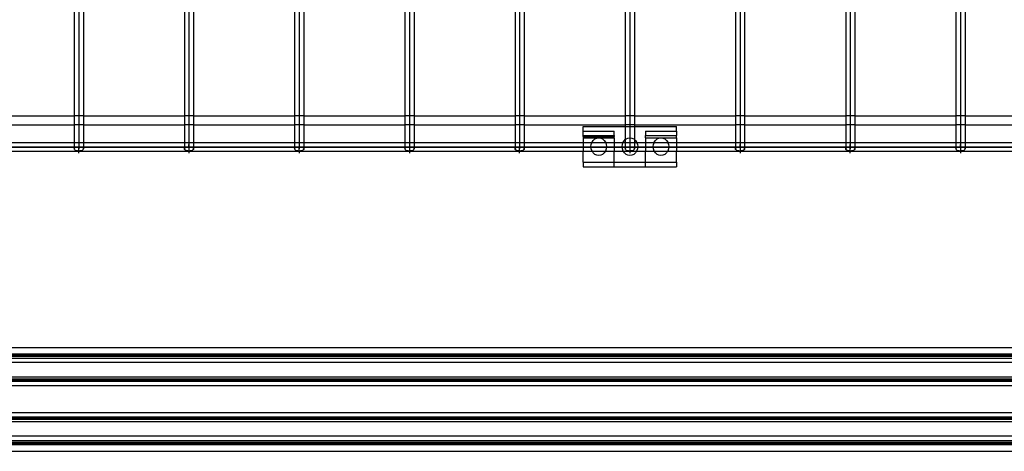
# Model space of a CAD drawing. Extents: x -100 to 101, y -29 to 39.
# Drawn here: x -49 to -35, y -11 to -4 of the extents above; entities that cross this region are included whole.
import ezdxf

# ---------------------------------------------------------------- set-up
doc = ezdxf.new("R2010")
doc.units = 0
doc.header["$MEASUREMENT"] = 0
doc.layers.get('0').update_dxf_attribs({"linetype": 'CONTINUOUS'})

msp = doc.modelspace()

# ---------------------------------------------------------------- linework, layer by layer
for p, q in [((-48.368, 0.741), (-48.368, -6.024)), ((-46.817, 0.741), (-46.817, -6.024)), ((-45.266, 0.741), (-45.266, -6.024)), ((-43.715, 0.741), (-43.715, -6.024)), ((-42.164, 0.741), (-42.164, -6.024)), ((-40.613, 0.741), (-40.613, -6.024)), ((-35.961, 0.741), (-35.961, -6.024)), ((-39.062, 0.508), (-39.062, -6.024)), ((-37.512, 0.508), (-37.512, -6.024)), ((-39.127, 0.33), (-39.127, -5.795)), ((-38.998, 0.33), (-38.998, -5.795)), ((-37.576, 0.33), (-37.576, -5.795)), ((-37.447, 0.33), (-37.447, -5.795)), ((-36.025, 0.33), (-36.025, -5.795)), ((-35.896, 0.33), (-35.896, -5.795)), ((-48.432, -4.304), (-48.432, -5.795)), ((-48.303, -4.304), (-48.303, -5.795)), ((-46.881, -4.304), (-46.881, -5.795)), ((-46.752, -4.304), (-46.752, -5.795)), ((-45.33, -4.304), (-45.33, -5.795)), ((-45.201, -4.304), (-45.201, -5.795)), ((-43.78, -4.304), (-43.78, -5.795)), ((-43.65, -4.304), (-43.65, -5.795)), ((-42.229, -4.304), (-42.229, -5.795)), ((-42.099, -4.304), (-42.099, -5.795)), ((-40.678, -4.304), (-40.678, -5.795)), ((-40.549, -4.304), (-40.549, -5.795)), ((-49.854, -5.795), (-48.432, -5.795)), ((-48.432, -5.795), (-48.432, -5.92)), ((-48.303, -5.795), (-48.432, -5.795)), ((-48.303, -5.795), (-46.881, -5.795)), ((-48.303, -5.795), (-48.303, -5.92)), ((-46.881, -5.795), (-46.881, -5.92)), ((-46.752, -5.795), (-46.881, -5.795)), ((-46.752, -5.795), (-45.33, -5.795)), ((-46.752, -5.795), (-46.752, -5.92)), ((-45.33, -5.795), (-45.33, -5.92)), ((-45.201, -5.795), (-45.33, -5.795)), ((-45.201, -5.795), (-43.78, -5.795)), ((-45.201, -5.795), (-45.201, -5.92)), ((-43.78, -5.795), (-43.78, -5.92)), ((-43.65, -5.795), (-43.78, -5.795)), ((-43.65, -5.795), (-42.229, -5.795)), ((-43.65, -5.795), (-43.65, -5.92)), ((-42.229, -5.795), (-42.229, -5.92)), ((-42.099, -5.795), (-42.229, -5.795)), ((-42.099, -5.795), (-40.678, -5.795)), ((-42.099, -5.795), (-42.099, -5.92)), ((-40.678, -5.795), (-40.678, -5.92)), ((-40.549, -5.795), (-40.678, -5.795)), ((-40.549, -5.795), (-39.127, -5.795)), ((-40.549, -5.795), (-40.549, -5.92)), ((-39.127, -5.795), (-39.127, -5.92)), ((-38.998, -5.795), (-39.127, -5.795)), ((-38.998, -5.795), (-37.576, -5.795)), ((-38.998, -5.795), (-38.998, -5.92)), ((-37.576, -5.795), (-37.576, -5.92)), ((-37.447, -5.795), (-37.576, -5.795)), ((-37.447, -5.795), (-36.025, -5.795)), ((-37.447, -5.795), (-37.447, -5.92)), ((-36.025, -5.795), (-36.025, -5.92)), ((-35.896, -5.795), (-36.025, -5.795)), ((-35.896, -5.795), (-34.474, -5.795)), ((-35.896, -5.795), (-35.896, -5.92)), ((-49.854, -5.92), (-48.432, -5.92)), ((-48.432, -5.92), (-48.432, -6.174)), ((-48.303, -5.92), (-48.432, -5.92)), ((-48.303, -5.92), (-48.303, -6.174)), ((-48.303, -5.92), (-46.881, -5.92)), ((-46.881, -5.92), (-46.881, -6.174)), ((-46.752, -5.92), (-46.881, -5.92)), ((-46.752, -5.92), (-46.752, -6.174)), ((-46.752, -5.92), (-45.33, -5.92)), ((-45.33, -5.92), (-45.33, -6.174)), ((-45.201, -5.92), (-45.33, -5.92)), ((-45.201, -5.92), (-45.201, -6.174)), ((-45.201, -5.92), (-43.78, -5.92)), ((-43.78, -5.92), (-43.78, -6.174)), ((-43.65, -5.92), (-43.78, -5.92)), ((-43.65, -5.92), (-43.65, -6.174)), ((-43.65, -5.92), (-42.229, -5.92)), ((-42.229, -5.92), (-42.229, -6.174)), ((-42.099, -5.92), (-42.229, -5.92)), ((-42.099, -5.92), (-42.099, -6.174)), ((-42.099, -5.92), (-40.678, -5.92)), ((-41.269, -5.947), (-40.678, -5.947)), ((-41.269, -6.01), (-41.269, -5.947)), ((-40.678, -5.92), (-40.678, -5.947)), ((-40.549, -5.92), (-40.678, -5.92)), ((-40.678, -5.947), (-40.549, -5.947)), ((-40.678, -5.947), (-40.678, -6.129)), ((-40.549, -5.92), (-39.127, -5.92)), ((-40.549, -5.92), (-40.549, -5.947)), ((-40.549, -5.947), (-39.956, -5.947)), ((-40.549, -5.947), (-40.549, -6.129)), ((-39.956, -6.01), (-39.956, -5.947)), ((-39.127, -5.92), (-39.127, -6.174)), ((-38.998, -5.92), (-39.127, -5.92)), ((-38.998, -5.92), (-38.998, -6.174)), ((-38.998, -5.92), (-37.576, -5.92)), ((-37.576, -5.92), (-37.576, -6.174)), ((-37.447, -5.92), (-37.576, -5.92)), ((-37.447, -5.92), (-37.447, -6.174)), ((-37.447, -5.92), (-36.025, -5.92)), ((-36.025, -5.92), (-36.025, -6.174)), ((-35.896, -5.92), (-36.025, -5.92)), ((-35.896, -5.92), (-35.896, -6.174)), ((-35.896, -5.92), (-34.474, -5.92)), ((-48.368, -6.024), (-48.368, -6.259)), ((-48.368, -6.024), (-48.368, -6.054)), ((-46.817, -6.024), (-46.817, -6.259)), ((-46.817, -6.024), (-46.817, -6.054)), ((-45.266, -6.024), (-45.266, -6.054)), ((-45.266, -6.024), (-45.266, -6.259)), ((-43.715, -6.024), (-43.715, -6.054)), ((-43.715, -6.024), (-43.715, -6.259)), ((-42.164, -6.024), (-42.164, -6.259)), ((-42.164, -6.024), (-42.164, -6.054)), ((-41.269, -6.01), (-40.832, -6.01)), ((-41.269, -6.072), (-41.269, -6.01)), ((-41.269, -6.072), (-41.269, -6.074)), ((-41.269, -6.072), (-40.832, -6.072)), ((-41.269, -6.074), (-40.832, -6.074)), ((-41.269, -6.088), (-41.269, -6.074)), ((-41.269, -6.088), (-40.832, -6.087)), ((-41.269, -6.088), (-41.269, -6.103)), ((-40.832, -6.072), (-40.832, -6.01)), ((-40.832, -6.074), (-40.832, -6.072)), ((-40.832, -6.074), (-40.832, -6.087)), ((-40.832, -6.103), (-40.832, -6.087)), ((-40.613, -6.024), (-40.613, -6.259)), ((-40.613, -6.024), (-40.613, -6.054)), ((-40.394, -6.01), (-39.956, -6.01)), ((-40.394, -6.01), (-40.394, -6.072)), ((-40.394, -6.072), (-39.956, -6.072)), ((-40.394, -6.103), (-40.394, -6.072)), ((-39.956, -6.01), (-39.956, -6.072)), ((-39.956, -6.103), (-39.956, -6.072)), ((-39.062, -6.024), (-39.062, -6.259)), ((-39.062, -6.024), (-39.062, -6.054)), ((-37.512, -6.024), (-37.512, -6.259)), ((-37.512, -6.024), (-37.512, -6.054)), ((-35.961, -6.024), (-35.961, -6.259)), ((-35.961, -6.024), (-35.961, -6.054)), ((-48.432, -6.174), (-49.854, -6.174)), ((-48.432, -6.174), (-48.432, -6.259)), ((-48.303, -6.174), (-48.432, -6.174)), ((-48.413, -6.237), (-48.4, -6.232)), ((-48.4, -6.232), (-48.384, -6.229)), ((-48.384, -6.229), (-48.368, -6.228)), ((-48.368, -6.196), (-48.368, -6.228)), ((-48.368, -6.228), (-48.351, -6.229)), ((-48.368, -6.29), (-48.368, -6.228)), ((-48.351, -6.229), (-48.335, -6.232)), ((-48.335, -6.232), (-48.322, -6.237)), ((-48.303, -6.174), (-48.303, -6.259)), ((-46.881, -6.174), (-48.303, -6.174)), ((-46.881, -6.174), (-46.881, -6.259)), ((-46.752, -6.174), (-46.881, -6.174)), ((-46.862, -6.237), (-46.849, -6.232)), ((-46.849, -6.232), (-46.833, -6.229)), ((-46.833, -6.229), (-46.817, -6.228)), ((-46.817, -6.228), (-46.817, -6.196)), ((-46.817, -6.228), (-46.8, -6.229)), ((-46.817, -6.228), (-46.817, -6.29)), ((-46.8, -6.229), (-46.784, -6.232)), ((-46.784, -6.232), (-46.771, -6.237)), ((-46.752, -6.174), (-46.752, -6.259)), ((-45.33, -6.174), (-46.752, -6.174)), ((-45.33, -6.174), (-45.33, -6.259)), ((-45.201, -6.174), (-45.33, -6.174)), ((-45.312, -6.237), (-45.298, -6.232)), ((-45.298, -6.232), (-45.283, -6.229)), ((-45.283, -6.229), (-45.266, -6.228)), ((-45.266, -6.196), (-45.266, -6.228)), ((-45.266, -6.228), (-45.249, -6.229)), ((-45.266, -6.29), (-45.266, -6.228)), ((-45.249, -6.229), (-45.234, -6.232)), ((-45.234, -6.232), (-45.22, -6.237)), ((-45.201, -6.174), (-45.201, -6.259)), ((-43.78, -6.174), (-45.201, -6.174)), ((-43.78, -6.174), (-43.78, -6.259)), ((-43.65, -6.174), (-43.78, -6.174)), ((-43.761, -6.237), (-43.747, -6.232)), ((-43.747, -6.232), (-43.732, -6.229)), ((-43.732, -6.229), (-43.715, -6.228)), ((-43.715, -6.196), (-43.715, -6.228)), ((-43.715, -6.228), (-43.698, -6.229)), ((-43.715, -6.228), (-43.715, -6.29)), ((-43.698, -6.229), (-43.683, -6.232)), ((-43.683, -6.232), (-43.669, -6.237)), ((-43.65, -6.174), (-43.65, -6.259)), ((-42.229, -6.174), (-43.65, -6.174)), ((-42.229, -6.174), (-42.229, -6.259)), ((-42.099, -6.174), (-42.229, -6.174)), ((-42.21, -6.237), (-42.196, -6.232)), ((-42.196, -6.232), (-42.181, -6.229)), ((-42.181, -6.229), (-42.164, -6.228)), ((-42.164, -6.196), (-42.164, -6.228)), ((-42.164, -6.228), (-42.147, -6.229)), ((-42.164, -6.29), (-42.164, -6.228)), ((-42.147, -6.229), (-42.132, -6.232)), ((-42.132, -6.232), (-42.118, -6.237)), ((-42.099, -6.174), (-42.099, -6.259)), ((-41.269, -6.174), (-42.099, -6.174)), ((-41.269, -6.103), (-41.05, -6.103)), ((-41.269, -6.103), (-41.269, -6.174)), ((-41.269, -6.174), (-41.269, -6.299)), ((-41.148, -6.174), (-41.269, -6.174)), ((-41.16, -6.228), (-41.156, -6.196)), ((-41.156, -6.261), (-41.16, -6.228)), ((-41.156, -6.196), (-41.148, -6.174)), ((-41.148, -6.174), (-41.145, -6.166)), ((-40.953, -6.174), (-41.148, -6.174)), ((-41.145, -6.166), (-41.128, -6.14)), ((-41.128, -6.14), (-41.105, -6.12)), ((-41.105, -6.12), (-41.079, -6.108)), ((-41.079, -6.108), (-41.05, -6.103)), ((-41.05, -6.103), (-41.022, -6.108)), ((-41.05, -6.103), (-40.832, -6.103)), ((-41.022, -6.108), (-40.996, -6.12)), ((-40.996, -6.12), (-40.973, -6.14)), ((-40.973, -6.14), (-40.956, -6.166)), ((-40.956, -6.166), (-40.953, -6.174)), ((-40.953, -6.174), (-40.945, -6.196)), ((-40.832, -6.174), (-40.953, -6.174)), ((-40.945, -6.196), (-40.941, -6.228)), ((-40.941, -6.228), (-40.945, -6.261)), ((-40.832, -6.103), (-40.832, -6.174)), ((-40.832, -6.174), (-40.832, -6.299)), ((-40.711, -6.174), (-40.832, -6.174)), ((-40.722, -6.228), (-40.718, -6.196)), ((-40.718, -6.261), (-40.722, -6.228)), ((-40.718, -6.196), (-40.711, -6.174)), ((-40.711, -6.174), (-40.707, -6.166)), ((-40.678, -6.174), (-40.711, -6.174)), ((-40.707, -6.166), (-40.69, -6.14)), ((-40.69, -6.14), (-40.678, -6.129)), ((-40.678, -6.129), (-40.667, -6.12)), ((-40.678, -6.129), (-40.678, -6.174)), ((-40.678, -6.174), (-40.678, -6.259)), ((-40.549, -6.174), (-40.678, -6.174)), ((-40.667, -6.12), (-40.641, -6.108)), ((-40.659, -6.237), (-40.646, -6.232)), ((-40.646, -6.232), (-40.63, -6.229)), ((-40.641, -6.108), (-40.613, -6.103)), ((-40.63, -6.229), (-40.613, -6.228)), ((-40.613, -6.103), (-40.584, -6.108)), ((-40.613, -6.196), (-40.613, -6.228)), ((-40.613, -6.228), (-40.597, -6.229)), ((-40.613, -6.228), (-40.613, -6.29)), ((-40.597, -6.229), (-40.581, -6.232)), ((-40.584, -6.108), (-40.558, -6.12)), ((-40.581, -6.232), (-40.568, -6.237)), ((-40.558, -6.12), (-40.549, -6.129)), ((-40.549, -6.129), (-40.535, -6.14)), ((-40.549, -6.129), (-40.549, -6.174)), ((-40.549, -6.174), (-40.549, -6.259)), ((-40.515, -6.174), (-40.549, -6.174)), ((-40.535, -6.14), (-40.518, -6.166)), ((-40.518, -6.166), (-40.515, -6.174)), ((-40.515, -6.174), (-40.507, -6.196)), ((-40.394, -6.174), (-40.515, -6.174)), ((-40.507, -6.196), (-40.503, -6.228)), ((-40.503, -6.228), (-40.507, -6.261)), ((-40.394, -6.103), (-40.175, -6.103)), ((-40.394, -6.103), (-40.394, -6.174)), ((-40.394, -6.174), (-40.394, -6.299)), ((-40.273, -6.174), (-40.394, -6.174)), ((-40.285, -6.228), (-40.281, -6.196)), ((-40.281, -6.261), (-40.285, -6.228)), ((-40.281, -6.196), (-40.273, -6.174)), ((-40.273, -6.174), (-40.27, -6.166)), ((-40.077, -6.174), (-40.273, -6.174)), ((-40.27, -6.166), (-40.253, -6.14)), ((-40.253, -6.14), (-40.23, -6.12)), ((-40.23, -6.12), (-40.204, -6.108)), ((-40.204, -6.108), (-40.175, -6.103)), ((-40.175, -6.103), (-40.147, -6.108)), ((-40.175, -6.103), (-39.956, -6.103)), ((-40.147, -6.108), (-40.121, -6.12)), ((-40.121, -6.12), (-40.098, -6.14)), ((-40.098, -6.14), (-40.081, -6.166)), ((-40.081, -6.166), (-40.077, -6.174)), ((-40.077, -6.174), (-40.07, -6.196)), ((-39.956, -6.174), (-40.077, -6.174)), ((-40.07, -6.196), (-40.066, -6.228)), ((-40.066, -6.228), (-40.07, -6.261)), ((-39.956, -6.103), (-39.956, -6.174)), ((-39.956, -6.174), (-39.956, -6.299)), ((-39.127, -6.174), (-39.956, -6.174)), ((-39.127, -6.174), (-39.127, -6.259)), ((-38.998, -6.174), (-39.127, -6.174)), ((-39.108, -6.237), (-39.095, -6.232)), ((-39.095, -6.232), (-39.079, -6.229)), ((-39.079, -6.229), (-39.062, -6.228)), ((-39.062, -6.228), (-39.062, -6.196)), ((-39.062, -6.228), (-39.046, -6.229)), ((-39.062, -6.228), (-39.062, -6.29)), ((-39.046, -6.229), (-39.03, -6.232)), ((-39.03, -6.232), (-39.017, -6.237)), ((-38.998, -6.174), (-38.998, -6.259)), ((-37.576, -6.174), (-38.998, -6.174)), ((-37.576, -6.174), (-37.576, -6.259)), ((-37.447, -6.174), (-37.576, -6.174)), ((-37.557, -6.237), (-37.544, -6.232)), ((-37.544, -6.232), (-37.528, -6.229)), ((-37.528, -6.229), (-37.512, -6.228)), ((-37.512, -6.228), (-37.512, -6.196)), ((-37.512, -6.228), (-37.495, -6.229)), ((-37.512, -6.29), (-37.512, -6.228)), ((-37.495, -6.229), (-37.479, -6.232)), ((-37.479, -6.232), (-37.466, -6.237)), ((-37.447, -6.174), (-37.447, -6.259)), ((-36.025, -6.174), (-37.447, -6.174)), ((-36.025, -6.174), (-36.025, -6.259)), ((-35.896, -6.174), (-36.025, -6.174)), ((-36.006, -6.237), (-35.993, -6.232)), ((-35.993, -6.232), (-35.977, -6.229)), ((-35.977, -6.229), (-35.961, -6.228)), ((-35.961, -6.228), (-35.961, -6.196)), ((-35.961, -6.228), (-35.944, -6.229)), ((-35.961, -6.228), (-35.961, -6.29)), ((-35.944, -6.229), (-35.928, -6.232)), ((-35.928, -6.232), (-35.915, -6.237)), ((-35.896, -6.174), (-35.896, -6.259)), ((-34.474, -6.174), (-35.896, -6.174)), ((-68.591, -6.237), (-28.206, -6.237)), ((-48.368, -6.299), (-49.918, -6.299)), ((-48.413, -6.237), (-49.873, -6.237)), ((-48.432, -6.259), (-48.43, -6.251)), ((-48.43, -6.267), (-48.432, -6.259)), ((-48.43, -6.251), (-48.424, -6.243)), ((-48.424, -6.275), (-48.43, -6.267)), ((-48.424, -6.243), (-48.413, -6.237)), ((-48.413, -6.281), (-48.424, -6.275)), ((-48.322, -6.237), (-48.413, -6.237)), ((-48.4, -6.286), (-48.413, -6.281)), ((-48.384, -6.289), (-48.4, -6.286)), ((-48.368, -6.29), (-48.384, -6.289)), ((-48.351, -6.289), (-48.368, -6.29)), ((-48.368, -6.299), (-48.368, -6.29)), ((-46.817, -6.299), (-48.368, -6.299)), ((-48.368, -6.321), (-48.368, -6.299)), ((-48.335, -6.286), (-48.351, -6.289)), ((-48.322, -6.281), (-48.335, -6.286)), ((-48.322, -6.237), (-48.312, -6.243)), ((-46.862, -6.237), (-48.322, -6.237)), ((-48.312, -6.275), (-48.322, -6.281)), ((-48.312, -6.243), (-48.305, -6.251)), ((-48.305, -6.267), (-48.312, -6.275)), ((-48.305, -6.251), (-48.303, -6.259)), ((-48.303, -6.259), (-48.305, -6.267)), ((-46.881, -6.259), (-46.879, -6.251)), ((-46.879, -6.267), (-46.881, -6.259)), ((-46.879, -6.251), (-46.873, -6.243)), ((-46.873, -6.275), (-46.879, -6.267)), ((-46.873, -6.243), (-46.862, -6.237)), ((-46.862, -6.281), (-46.873, -6.275)), ((-46.771, -6.237), (-46.862, -6.237)), ((-46.849, -6.286), (-46.862, -6.281)), ((-46.833, -6.289), (-46.849, -6.286)), ((-46.817, -6.29), (-46.833, -6.289)), ((-46.8, -6.289), (-46.817, -6.29)), ((-46.817, -6.29), (-46.817, -6.299)), ((-45.266, -6.299), (-46.817, -6.299)), ((-46.817, -6.299), (-46.817, -6.321)), ((-46.784, -6.286), (-46.8, -6.289)), ((-46.771, -6.281), (-46.784, -6.286)), ((-46.771, -6.237), (-46.761, -6.243)), ((-45.312, -6.237), (-46.771, -6.237)), ((-46.761, -6.275), (-46.771, -6.281)), ((-46.761, -6.243), (-46.754, -6.251)), ((-46.754, -6.267), (-46.761, -6.275)), ((-46.754, -6.251), (-46.752, -6.259)), ((-46.752, -6.259), (-46.754, -6.267)), ((-45.33, -6.259), (-45.328, -6.251)), ((-45.328, -6.267), (-45.33, -6.259)), ((-45.328, -6.251), (-45.322, -6.243)), ((-45.322, -6.275), (-45.328, -6.267)), ((-45.322, -6.243), (-45.312, -6.237)), ((-45.312, -6.281), (-45.322, -6.275)), ((-45.22, -6.237), (-45.312, -6.237)), ((-45.298, -6.286), (-45.312, -6.281)), ((-45.283, -6.289), (-45.298, -6.286)), ((-45.266, -6.29), (-45.283, -6.289)), ((-45.249, -6.289), (-45.266, -6.29)), ((-45.266, -6.299), (-45.266, -6.29)), ((-43.715, -6.299), (-45.266, -6.299)), ((-45.266, -6.299), (-45.266, -6.321)), ((-45.234, -6.286), (-45.249, -6.289)), ((-45.22, -6.281), (-45.234, -6.286)), ((-45.22, -6.237), (-45.21, -6.243)), ((-43.761, -6.237), (-45.22, -6.237)), ((-45.21, -6.275), (-45.22, -6.281)), ((-45.21, -6.243), (-45.203, -6.251)), ((-45.203, -6.267), (-45.21, -6.275)), ((-45.203, -6.251), (-45.201, -6.259)), ((-45.201, -6.259), (-45.203, -6.267)), ((-43.78, -6.259), (-43.777, -6.251)), ((-43.777, -6.267), (-43.78, -6.259)), ((-43.777, -6.251), (-43.771, -6.243)), ((-43.771, -6.275), (-43.777, -6.267)), ((-43.771, -6.243), (-43.761, -6.237)), ((-43.761, -6.281), (-43.771, -6.275)), ((-43.669, -6.237), (-43.761, -6.237)), ((-43.747, -6.286), (-43.761, -6.281)), ((-43.732, -6.289), (-43.747, -6.286)), ((-43.715, -6.29), (-43.732, -6.289)), ((-43.698, -6.289), (-43.715, -6.29)), ((-43.715, -6.29), (-43.715, -6.299)), ((-42.164, -6.299), (-43.715, -6.299)), ((-43.715, -6.299), (-43.715, -6.321)), ((-43.683, -6.286), (-43.698, -6.289)), ((-43.669, -6.281), (-43.683, -6.286)), ((-43.669, -6.237), (-43.659, -6.243)), ((-42.21, -6.237), (-43.669, -6.237)), ((-43.659, -6.275), (-43.669, -6.281)), ((-43.659, -6.243), (-43.653, -6.251)), ((-43.653, -6.267), (-43.659, -6.275)), ((-43.653, -6.251), (-43.65, -6.259)), ((-43.65, -6.259), (-43.653, -6.267)), ((-42.229, -6.259), (-42.227, -6.251)), ((-42.227, -6.267), (-42.229, -6.259)), ((-42.227, -6.251), (-42.22, -6.243)), ((-42.22, -6.275), (-42.227, -6.267)), ((-42.22, -6.243), (-42.21, -6.237)), ((-42.21, -6.281), (-42.22, -6.275)), ((-42.118, -6.237), (-42.21, -6.237)), ((-42.196, -6.286), (-42.21, -6.281)), ((-42.181, -6.289), (-42.196, -6.286)), ((-42.164, -6.29), (-42.181, -6.289)), ((-42.147, -6.289), (-42.164, -6.29)), ((-42.164, -6.29), (-42.164, -6.299)), ((-41.269, -6.299), (-42.164, -6.299)), ((-42.164, -6.321), (-42.164, -6.299)), ((-42.132, -6.286), (-42.147, -6.289)), ((-42.118, -6.281), (-42.132, -6.286)), ((-42.118, -6.237), (-42.108, -6.243)), ((-40.659, -6.237), (-42.118, -6.237)), ((-42.108, -6.275), (-42.118, -6.281)), ((-42.108, -6.243), (-42.102, -6.251)), ((-42.102, -6.267), (-42.108, -6.275)), ((-42.102, -6.251), (-42.099, -6.259)), ((-42.099, -6.259), (-42.102, -6.267)), ((-41.139, -6.299), (-41.269, -6.299)), ((-41.269, -6.447), (-41.269, -6.299)), ((-41.145, -6.291), (-41.156, -6.261)), ((-41.139, -6.299), (-41.145, -6.291)), ((-41.128, -6.317), (-41.139, -6.299)), ((-40.961, -6.299), (-41.139, -6.299)), ((-41.105, -6.337), (-41.128, -6.317)), ((-41.079, -6.349), (-41.105, -6.337)), ((-41.05, -6.353), (-41.079, -6.349)), ((-41.022, -6.349), (-41.05, -6.353)), ((-40.996, -6.337), (-41.022, -6.349)), ((-40.973, -6.317), (-40.996, -6.337)), ((-40.961, -6.299), (-40.973, -6.317)), ((-40.956, -6.291), (-40.961, -6.299)), ((-40.832, -6.299), (-40.961, -6.299)), ((-40.945, -6.261), (-40.956, -6.291)), ((-40.702, -6.299), (-40.832, -6.299)), ((-40.832, -6.447), (-40.832, -6.299)), ((-40.707, -6.291), (-40.718, -6.261)), ((-40.702, -6.299), (-40.707, -6.291)), ((-40.69, -6.317), (-40.702, -6.299)), ((-40.613, -6.299), (-40.702, -6.299)), ((-40.667, -6.337), (-40.69, -6.317)), ((-40.678, -6.259), (-40.676, -6.251)), ((-40.676, -6.267), (-40.678, -6.259)), ((-40.676, -6.251), (-40.669, -6.243)), ((-40.669, -6.275), (-40.676, -6.267)), ((-40.669, -6.243), (-40.659, -6.237)), ((-40.659, -6.281), (-40.669, -6.275)), ((-40.641, -6.349), (-40.667, -6.337)), ((-40.568, -6.237), (-40.659, -6.237)), ((-40.646, -6.286), (-40.659, -6.281)), ((-40.63, -6.289), (-40.646, -6.286)), ((-40.613, -6.353), (-40.641, -6.349)), ((-40.613, -6.29), (-40.63, -6.289)), ((-40.597, -6.289), (-40.613, -6.29)), ((-40.613, -6.29), (-40.613, -6.299)), ((-40.524, -6.299), (-40.613, -6.299)), ((-40.613, -6.299), (-40.613, -6.321)), ((-40.584, -6.349), (-40.613, -6.353)), ((-40.581, -6.286), (-40.597, -6.289)), ((-40.558, -6.337), (-40.584, -6.349)), ((-40.568, -6.281), (-40.581, -6.286)), ((-40.568, -6.237), (-40.557, -6.243)), ((-39.108, -6.237), (-40.568, -6.237)), ((-40.557, -6.275), (-40.568, -6.281)), ((-40.535, -6.317), (-40.558, -6.337)), ((-40.557, -6.243), (-40.551, -6.251)), ((-40.551, -6.267), (-40.557, -6.275)), ((-40.551, -6.251), (-40.549, -6.259)), ((-40.549, -6.259), (-40.551, -6.267)), ((-40.524, -6.299), (-40.535, -6.317)), ((-40.518, -6.291), (-40.524, -6.299)), ((-40.394, -6.299), (-40.524, -6.299)), ((-40.507, -6.261), (-40.518, -6.291)), ((-40.264, -6.299), (-40.394, -6.299)), ((-40.394, -6.447), (-40.394, -6.299)), ((-40.27, -6.291), (-40.281, -6.261)), ((-40.264, -6.299), (-40.27, -6.291)), ((-40.253, -6.317), (-40.264, -6.299)), ((-40.086, -6.299), (-40.264, -6.299)), ((-40.23, -6.337), (-40.253, -6.317)), ((-40.204, -6.349), (-40.23, -6.337)), ((-40.175, -6.353), (-40.204, -6.349)), ((-40.147, -6.349), (-40.175, -6.353)), ((-40.121, -6.337), (-40.147, -6.349)), ((-40.098, -6.317), (-40.121, -6.337)), ((-40.086, -6.299), (-40.098, -6.317)), ((-40.081, -6.291), (-40.086, -6.299)), ((-39.956, -6.299), (-40.086, -6.299)), ((-40.07, -6.261), (-40.081, -6.291)), ((-39.062, -6.299), (-39.956, -6.299)), ((-39.956, -6.447), (-39.956, -6.299)), ((-39.127, -6.259), (-39.125, -6.251)), ((-39.125, -6.267), (-39.127, -6.259)), ((-39.125, -6.251), (-39.118, -6.243)), ((-39.118, -6.275), (-39.125, -6.267)), ((-39.118, -6.243), (-39.108, -6.237)), ((-39.108, -6.281), (-39.118, -6.275)), ((-39.017, -6.237), (-39.108, -6.237)), ((-39.095, -6.286), (-39.108, -6.281)), ((-39.079, -6.289), (-39.095, -6.286)), ((-39.062, -6.29), (-39.079, -6.289)), ((-39.046, -6.289), (-39.062, -6.29)), ((-39.062, -6.29), (-39.062, -6.299)), ((-37.512, -6.299), (-39.062, -6.299)), ((-39.062, -6.299), (-39.062, -6.321)), ((-39.03, -6.286), (-39.046, -6.289)), ((-39.017, -6.281), (-39.03, -6.286)), ((-39.017, -6.237), (-39.006, -6.243)), ((-37.557, -6.237), (-39.017, -6.237)), ((-39.006, -6.275), (-39.017, -6.281)), ((-39.006, -6.243), (-39, -6.251)), ((-39, -6.267), (-39.006, -6.275)), ((-39, -6.251), (-38.998, -6.259)), ((-38.998, -6.259), (-39, -6.267)), ((-37.576, -6.259), (-37.574, -6.251)), ((-37.574, -6.267), (-37.576, -6.259)), ((-37.574, -6.251), (-37.567, -6.243)), ((-37.567, -6.275), (-37.574, -6.267)), ((-37.567, -6.243), (-37.557, -6.237)), ((-37.557, -6.281), (-37.567, -6.275)), ((-37.466, -6.237), (-37.557, -6.237)), ((-37.544, -6.286), (-37.557, -6.281)), ((-37.528, -6.289), (-37.544, -6.286)), ((-37.512, -6.29), (-37.528, -6.289)), ((-37.495, -6.289), (-37.512, -6.29)), ((-37.512, -6.29), (-37.512, -6.299)), ((-35.961, -6.299), (-37.512, -6.299)), ((-37.512, -6.321), (-37.512, -6.299)), ((-37.479, -6.286), (-37.495, -6.289)), ((-37.466, -6.281), (-37.479, -6.286)), ((-37.466, -6.237), (-37.456, -6.243)), ((-36.006, -6.237), (-37.466, -6.237)), ((-37.456, -6.275), (-37.466, -6.281)), ((-37.456, -6.243), (-37.449, -6.251)), ((-37.449, -6.267), (-37.456, -6.275)), ((-37.449, -6.251), (-37.447, -6.259)), ((-37.447, -6.259), (-37.449, -6.267)), ((-36.025, -6.259), (-36.023, -6.251)), ((-36.023, -6.267), (-36.025, -6.259)), ((-36.023, -6.251), (-36.017, -6.243)), ((-36.017, -6.275), (-36.023, -6.267)), ((-36.017, -6.243), (-36.006, -6.237)), ((-36.006, -6.281), (-36.017, -6.275)), ((-35.915, -6.237), (-36.006, -6.237)), ((-35.993, -6.286), (-36.006, -6.281)), ((-35.977, -6.289), (-35.993, -6.286)), ((-35.961, -6.29), (-35.977, -6.289)), ((-35.944, -6.289), (-35.961, -6.29)), ((-35.961, -6.29), (-35.961, -6.299)), ((-34.41, -6.299), (-35.961, -6.299)), ((-35.961, -6.299), (-35.961, -6.321)), ((-35.928, -6.286), (-35.944, -6.289)), ((-35.915, -6.281), (-35.928, -6.286)), ((-35.915, -6.237), (-35.905, -6.243)), ((-34.455, -6.237), (-35.915, -6.237)), ((-35.905, -6.275), (-35.915, -6.281)), ((-35.905, -6.243), (-35.898, -6.251)), ((-35.898, -6.267), (-35.905, -6.275)), ((-35.898, -6.251), (-35.896, -6.259)), ((-35.896, -6.259), (-35.898, -6.267)), ((-41.269, -6.447), (-40.832, -6.447)), ((-41.269, -6.447), (-41.269, -6.51)), ((-41.269, -6.51), (-40.832, -6.51)), ((-40.832, -6.51), (-40.832, -6.447)), ((-40.832, -6.447), (-40.394, -6.447)), ((-40.832, -6.51), (-40.394, -6.51)), ((-40.394, -6.447), (-39.956, -6.447)), ((-40.394, -6.51), (-40.394, -6.447)), ((-40.394, -6.51), (-39.956, -6.51)), ((-39.956, -6.447), (-39.956, -6.51)), ((-71.557, -9.051), (-25.306, -9.051)), ((-25.306, -9.146), (-71.557, -9.146)), ((-25.306, -9.167), (-71.557, -9.167)), ((-25.306, -9.17), (-71.557, -9.17)), ((-71.557, -9.175), (-25.306, -9.175)), ((-70.071, -9.202), (-26.789, -9.202)), ((-26.81, -9.205), (-70.05, -9.205)), ((-26.927, -9.265), (-69.933, -9.265)), ((-27.019, -9.468), (-69.841, -9.468)), ((-27.019, -9.497), (-69.841, -9.497)), ((-27.019, -9.515), (-69.841, -9.515)), ((-27.019, -9.53), (-69.841, -9.53)), ((-27.019, -9.59), (-69.841, -9.59)), ((-27.019, -9.973), (-69.841, -9.973)), ((-27.019, -10.033), (-69.841, -10.033)), ((-27.019, -10.047), (-69.841, -10.047)), ((-27.019, -10.065), (-69.841, -10.065)), ((-69.841, -10.094), (-27.019, -10.094)), ((-25.306, -10.388), (-71.557, -10.388)), ((-70.071, -10.361), (-26.789, -10.361)), ((-70.05, -10.358), (-26.81, -10.358)), ((-26.927, -10.298), (-69.933, -10.298)), ((-25.306, -10.393), (-71.557, -10.393)), ((-71.557, -10.396), (-25.306, -10.396)), ((-71.557, -10.416), (-25.306, -10.416)), ((-71.557, -10.511), (-25.306, -10.511))]:
    msp.add_line(p, q)

doc.saveas('drawing.dxf')
